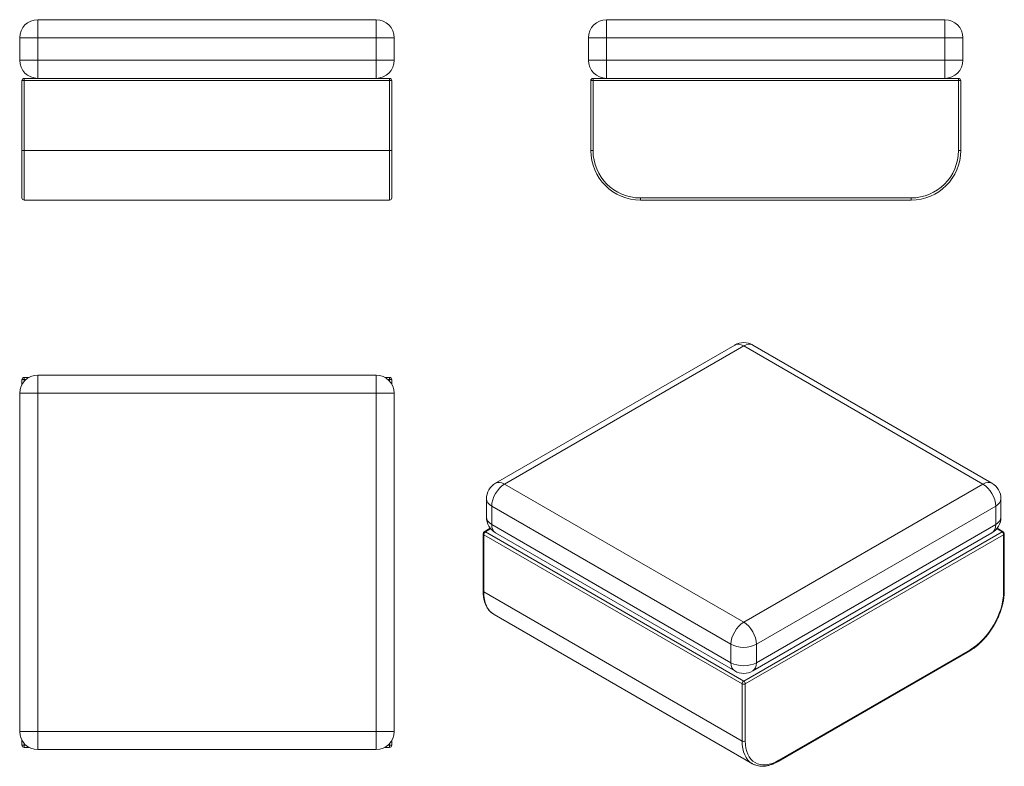
# Model space of a CAD drawing. Units: millimetres. Extents: x 159 to 2342, y 509 to 2164.
import ezdxf

# ---------------------------------------------------------------- set-up
doc = ezdxf.new("R2010")
doc.units = ezdxf.units.MM
doc.layers.add('1', color=7, linetype='Continuous')

msp = doc.modelspace()

# ---------------------------------------------------------------- linework, layer by layer
at = {"layer": '1', "linetype": 'Continuous', "lineweight": 18}
for p, q in [((199, 2163.6), (949, 2163.6)), ((1460.1, 2163.6), (2210.1, 2163.6)), ((159, 2073.6), (159, 2123.6)), ((989, 2123.6), (989, 2073.6)), ((1420.1, 2073.6), (1420.1, 2123.6)), ((2250.1, 2123.6), (2250.1, 2073.6)), ((169, 2033.6), (979, 2033.6)), ((1430.1, 2033.6), (2240.1, 2033.6)), ((164, 1873.6), (164, 2028.6)), ((984, 2028.6), (984, 1873.6)), ((1425.1, 1873.6), (1425.1, 2028.6)), ((2245.1, 2028.6), (2245.1, 1873.6)), ((164, 1768.6), (164, 1873.6)), ((984, 1768.6), (984, 1873.6)), ((979, 1763.6), (169, 1763.6)), ((2135.1, 1763.6), (1535.1, 1763.6)), ((1744.1, 1442.6), (1213.7, 1136.4)), ((2314.4, 1136.4), (1784.1, 1442.6)), ((199, 1375.8), (949, 1375.8)), ((164, 1355.1), (164, 1365.8)), ((169, 1370.8), (179.6, 1370.8)), ((968.3, 1370.8), (979, 1370.8)), ((984, 1365.8), (984, 1355.1)), ((159, 585.8), (159, 1335.8)), ((989, 1335.8), (989, 585.8)), ((1193.7, 1101.8), (1193.7, 1061)), ((2334.4, 1061), (2334.4, 1101.8)), ((1202.2, 1036.3), (1188.8, 1028.5)), ((1213.7, 1026.3), (1744.1, 720.1)), ((1784.1, 720.1), (2314.4, 1026.3)), ((2339.3, 1028.5), (2325.9, 1036.3)), ((1186.3, 1024.2), (1186.3, 897.7)), ((2341.8, 897.7), (2341.8, 1024.2)), ((1210.5, 845.3), (1783.3, 514.6)), ((1840.8, 519.8), (2265.1, 764.7)), ((164, 555.8), (164, 566.4)), ((179.6, 550.8), (169, 550.8)), ((949, 545.8), (199, 545.8)), ((979, 550.8), (968.3, 550.8)), ((984, 566.4), (984, 555.8))]:
    msp.add_line(p, q, dxfattribs=at)
at = {"layer": '1', "linetype": 'Continuous', "lineweight": 13}
for p, q in [((199, 2163.6), (199, 2123.6)), ((949, 2163.6), (949, 2123.6)), ((1460.1, 2163.6), (1460.1, 2123.6)), ((2210.1, 2163.6), (2210.1, 2123.6)), ((159, 2123.6), (199, 2123.6)), ((949, 2123.6), (199, 2123.6)), ((199, 2123.6), (199, 2073.6)), ((989, 2123.6), (949, 2123.6)), ((949, 2073.6), (949, 2123.6)), ((1420.1, 2123.6), (1460.1, 2123.6)), ((2210.1, 2123.6), (1460.1, 2123.6)), ((1460.1, 2123.6), (1460.1, 2073.6)), ((2210.1, 2123.6), (2250.1, 2123.6)), ((2210.1, 2073.6), (2210.1, 2123.6)), ((159, 2073.6), (199, 2073.6)), ((199, 2073.6), (949, 2073.6)), ((199, 2033.6), (199, 2073.6)), ((949, 2073.6), (989, 2073.6)), ((949, 2033.6), (949, 2073.6)), ((1460.1, 2073.6), (1420.1, 2073.6)), ((1460.1, 2073.6), (1460.1, 2033.6)), ((1460.1, 2073.6), (2210.1, 2073.6)), ((2210.1, 2073.6), (2210.1, 2033.6)), ((2250.1, 2073.6), (2210.1, 2073.6)), ((169, 2033.6), (169, 2028.6)), ((979, 2033.6), (979, 2028.6)), ((1430.1, 2033.6), (1430.1, 2028.6)), ((2240.1, 2033.6), (2240.1, 2028.6)), ((164, 2028.6), (169, 2028.6)), ((169, 2028.6), (169, 1873.6)), ((979, 2028.6), (169, 2028.6)), ((984, 2028.6), (979, 2028.6)), ((979, 1873.6), (979, 2028.6)), ((1430.1, 2028.6), (1425.1, 2028.6)), ((1430.1, 2028.6), (1430.1, 1873.6)), ((2240.1, 2028.6), (1430.1, 2028.6)), ((2240.1, 1873.6), (2240.1, 2028.6)), ((2245.1, 2028.6), (2240.1, 2028.6)), ((164, 1873.6), (169, 1873.6)), ((169, 1763.6), (169, 1873.6)), ((169, 1873.6), (979, 1873.6)), ((979, 1763.6), (979, 1873.6)), ((984, 1873.6), (979, 1873.6)), ((1425.1, 1873.6), (1430.1, 1873.6)), ((2245.1, 1873.6), (2240.1, 1873.6)), ((1535.1, 1768.6), (2135.1, 1768.6)), ((1535.1, 1763.6), (1535.1, 1768.6)), ((2135.1, 1763.6), (2135.1, 1768.6)), ((1764.1, 1440.6), (1233.7, 1134.4)), ((2294.4, 1134.4), (1764.1, 1440.6)), ((199, 1375.8), (199, 1335.8)), ((949, 1375.8), (949, 1335.8)), ((169, 1365.8), (164, 1365.8)), ((169, 1365.8), (169, 1370.8)), ((169, 1365.8), (169, 1362.2)), ((172.5, 1365.8), (169, 1365.8)), ((979, 1365.8), (975.4, 1365.8)), ((979, 1365.8), (979, 1370.8)), ((984, 1365.8), (979, 1365.8)), ((979, 1362.2), (979, 1365.8)), ((199, 1335.8), (159, 1335.8)), ((199, 1335.8), (199, 585.8)), ((949, 1335.8), (199, 1335.8)), ((989, 1335.8), (949, 1335.8)), ((949, 585.8), (949, 1335.8)), ((1233.7, 1134.4), (1764.1, 828.3)), ((1764.1, 828.3), (2294.4, 1134.4)), ((1205.4, 1085.5), (1205.4, 1044.6)), ((1735.8, 779.3), (1205.4, 1085.5)), ((2322.7, 1085.5), (1792.3, 779.3)), ((2322.7, 1044.6), (2322.7, 1085.5)), ((1203.2, 1035.1), (1191.3, 1028.3)), ((1191.3, 1028.3), (1764.1, 697.6)), ((1205.4, 1044.6), (1735.8, 738.4)), ((1764.1, 697.6), (2336.8, 1028.3)), ((1792.3, 738.4), (2322.7, 1044.6)), ((2336.8, 1028.3), (2324.9, 1035.1)), ((1760.5, 691.5), (1187.8, 1022.2)), ((1187.8, 1022.2), (1187.8, 895.6)), ((2340.3, 1022.2), (1767.6, 691.5)), ((2340.3, 895.6), (2340.3, 1022.2)), ((1187.8, 895.6), (1760.5, 564.9)), ((1735.8, 738.4), (1735.8, 779.3)), ((1792.3, 779.3), (1792.3, 738.4)), ((1841.8, 522.1), (2266.1, 767)), ((1760.5, 564.9), (1760.5, 691.5)), ((1767.6, 691.5), (1767.6, 564.9)), ((199, 585.8), (159, 585.8)), ((199, 585.8), (199, 545.8)), ((199, 585.8), (949, 585.8)), ((989, 585.8), (949, 585.8)), ((949, 585.8), (949, 545.8)), ((169, 555.8), (164, 555.8)), ((169, 559.3), (169, 555.8)), ((169, 550.8), (169, 555.8)), ((169, 555.8), (172.5, 555.8)), ((975.4, 555.8), (979, 555.8)), ((979, 555.8), (979, 559.3)), ((979, 550.8), (979, 555.8)), ((984, 555.8), (979, 555.8))]:
    msp.add_line(p, q, dxfattribs=at)
at = {"layer": '1', "linetype": 'Continuous', "lineweight": 18}
for centre, radius, start, end in [((199, 2123.6), 40, 90, 180), ((949, 2123.6), 40, 0, 90), ((199, 2073.6), 40, 180, 270), ((949, 2073.6), 40, 270, 0), ((169, 2028.6), 5, 90, 180), ((979, 2028.6), 5, 0, 90), ((1430.1, 2028.6), 5, 90, 180), ((2240.1, 2028.6), 5, 0, 90), ((1764.1, 1408), 40, 60, 120), ((199, 1335.8), 40, 90, 180), ((949, 1335.8), 40, 0, 90), ((1233.7, 1101.8), 40, 120, 180), ((2294.4, 1101.8), 40, 0, 60), ((1233.7, 1061), 40, 180, 240), ((2294.4, 1061), 40, 300, 0), ((1191.3, 1024.2), 5, 120, 180), ((2336.8, 1024.2), 5, 360, 60), ((1764.1, 754.8), 40, 240, 300), ((199, 585.8), 40, 180, 270)]:
    msp.add_arc(centre, radius, start, end, dxfattribs=at)
at = {"layer": '1', "linetype": 'Continuous', "lineweight": 18, "extrusion": (0, 0, -1)}
for centre, radius, start, end in [((-1460.1, 2123.6), 40, 0, 90), ((-2210.1, 2123.6), 40, 90, 180), ((-1460.1, 2073.6), 40, 270, 0), ((-2210.1, 2073.6), 40, 180, 270), ((-1535.1, 1873.6), 110, 270, 0), ((-2135.1, 1873.6), 110, 180, 270), ((-169, 1768.6), 5, 270, 0), ((-979, 1768.6), 5, 180, 270), ((-169, 1365.8), 5, 0, 90), ((-979, 1365.8), 5, 90, 180), ((-949, 585.8), 40, 180, 270), ((-169, 555.8), 5, 270, 0), ((-979, 555.8), 5, 180, 270)]:
    msp.add_arc(centre, radius, start, end, dxfattribs=at)
at = {"layer": '1', "linetype": 'Continuous', "lineweight": 13}
for centre, start, end in [((1535.1, 1873.6), 180, 270), ((2135.1, 1873.6), 270, 0)]:
    msp.add_arc(centre, 105, start, end, dxfattribs=at)
for centre, major_axis, start_param, end_param in [((1764.1, 1408), (20, -34.6), 2.356194, 3.141593), ((1764.1, 1408), (20, 34.6), 0, 0.785398), ((1233.7, 1101.8), (20, -34.6), 2.356194, 3.141593), ((2294.4, 1101.8), (20, 34.6), 0, 0.785398), ((1233.7, 1101.8), (20, 34.6), 0.785398, 2.356194), ((2294.4, 1101.8), (20, -34.6), 0.785398, 2.356194), ((1233.7, 1101.8), (-40, 0), 0, 0.785398), ((2294.4, 1101.8), (-40, 0), 2.356194, 3.141593), ((1233.7, 1061), (40, 0), 3.141593, 3.926991), ((2294.4, 1061), (40, 0), 5.497787, 6.283185), ((1191.3, 1024.2), (-2.5, -4.33), 3.926991, 5.497787), ((1191.3, 1024.2), (2.5, -4.33), 2.356194, 3.141593), ((1233.7, 1061), (20, 34.6), 2.356194, 3.141593), ((2294.4, 1061), (20, -34.6), 0, 0.785398), ((2336.8, 1024.2), (-2.5, -4.33), 3.141593, 3.926991), ((2336.8, 1024.2), (2.5, -4.33), 0.785398, 2.356194), ((1191.3, 1024.2), (5, 0), 3.141593, 3.926991), ((2336.8, 1024.2), (5, 0), 5.497787, 6.283185), ((1191.3, 897.7), (5, 0), 3.141593, 3.926991), ((1265.5, 940.5), (55, 95.3), 2.356194, 3.141593), ((2266.1, 852.8), (52.5, 90.9), 3.926991, 5.497787), ((2336.8, 897.7), (-5, 0), 2.356194, 3.141593), ((1764.1, 795.6), (20, 34.6), 0.785398, 2.356194), ((1764.1, 795.6), (20, -34.6), 0.785398, 2.356194), ((1764.1, 795.6), (40, 0), 3.926991, 5.497787), ((2262.6, 769.1), (-2.5, 4.33), 3.141593, 3.926991), ((1764.1, 754.8), (-40, 0), 0.785398, 2.356194), ((1764.1, 754.8), (20, 34.6), 2.356194, 3.141593), ((1764.1, 754.8), (20, -34.6), 0, 0.785398), ((1764.1, 693.5), (-2.5, -4.33), 3.926991, 5.497787), ((1764.1, 693.5), (5, 0), 3.926991, 5.497787), ((1764.1, 693.5), (2.5, -4.33), 0.785398, 2.356194), ((1764.1, 567), (5, 0), 3.926991, 5.497787), ((1838.3, 609.8), (-55, -95.3), 5.497787, 6.278547), ((1841.8, 607.8), (52.5, 90.9), 2.356194, 3.926991), ((1838.3, 524.1), (-2.5, 4.33), 3.141421, 3.926991)]:
    msp.add_ellipse(centre, major_axis=major_axis, ratio=0.57735, start_param=start_param, end_param=end_param, dxfattribs=at)
at = {"layer": '1', "linetype": 'Continuous', "lineweight": 18}
msp.add_ellipse((1265.5, 940.5), major_axis=(55, 95.3), ratio=0.57735, start_param=3.141593, end_param=3.146796, dxfattribs=at)
for points, knots in [([(1186.3, 897.7), (1186.3, 896.1), (1186.4, 891.7), (1187, 884.7), (1188.5, 876.8), (1190.8, 869.6), (1193.7, 862.9), (1197.4, 857), (1201.7, 851.9), (1206.2, 848), (1209.4, 845.9), (1210.9, 845.2)], [0, 0, 0, 0, 0.06433, 0.186232, 0.308204, 0.429959, 0.551185, 0.671505, 0.790596, 0.908361, 1, 1, 1, 1]), ([(2265.1, 764.7), (2266.4, 765.5), (2270.2, 767.8), (2276.6, 772.2), (2283.9, 778.2), (2291.1, 784.8), (2298, 792), (2304.5, 799.9), (2310.7, 808.2), (2316.5, 816.9), (2321.7, 826), (2326.5, 835.3), (2330.7, 844.8), (2334.2, 854.4), (2337.1, 864), (2339.4, 873.5), (2340.9, 882.9), (2341.7, 890.9), (2341.8, 895.8), (2341.8, 897.7)], [0, 0, 0, 0, 0.032764, 0.094732, 0.156661, 0.218536, 0.280355, 0.342125, 0.403855, 0.46556, 0.527255, 0.588955, 0.650669, 0.712415, 0.774206, 0.83606, 0.897987, 0.959999, 1, 1, 1, 1]), ([(1783.1, 514.8), (1783.6, 514.5), (1786, 513), (1790.6, 511.2), (1796.8, 509.5), (1803.5, 508.9), (1810.4, 509.1), (1817.6, 510.3), (1824.9, 512.4), (1832.3, 515.3), (1837.6, 518), (1840.4, 519.6), (1840.8, 519.8)], [0, 0, 0, 0, 0.037737, 0.154003, 0.270299, 0.387247, 0.505288, 0.62454, 0.744837, 0.865872, 0.981325, 1, 1, 1, 1])]:
    msp.add_open_spline(points, degree=3, knots=knots, dxfattribs=at)

doc.saveas('drawing.dxf')
